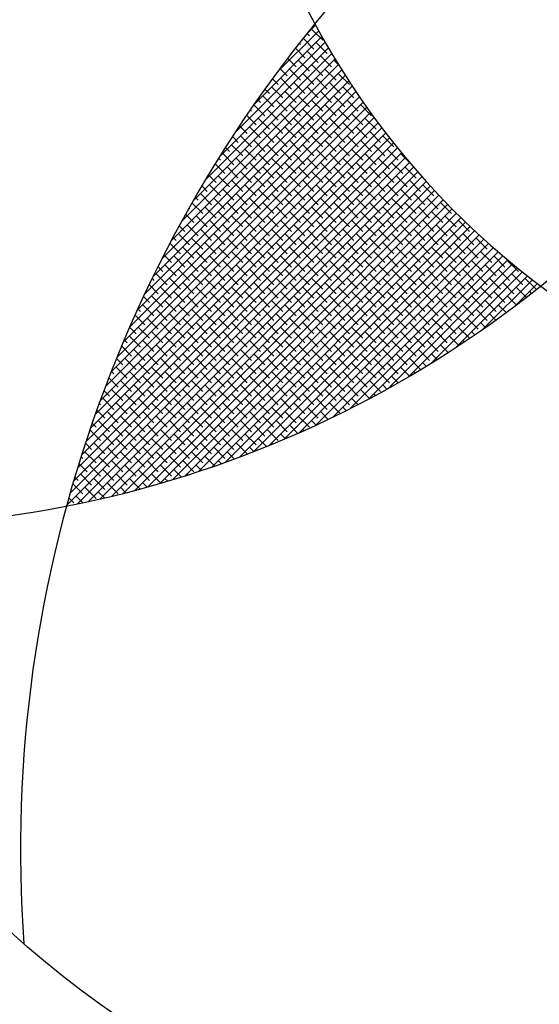
# Model space of a CAD drawing. Extents: x 491147 to 814927, y -517176 to -115407.
# Drawn here: x 541568 to 541806, y -389486 to -389037 of the extents above; entities that cross this region are included whole.
import ezdxf

# ---------------------------------------------------------------- set-up
doc = ezdxf.new("R2010")
doc.units = 0
doc.header["$LTSCALE"] = 1000
doc.header["$MEASUREMENT"] = 0
doc.layers.add('家具内线', color=1, linetype='Continuous')
doc.layers.add('家具外线', color=2, linetype='Continuous')

# ---------------------------------------------------------------- blocks, each defined once
blk = doc.blocks.new('MK-JJ-0396')
at = {"layer": '家具内线'}
for p, q in [((-96816.84, 97831.55), (-96817.08, 97831.3)), ((-96817, 97831.7), (-96712.45, 97727.15)), ((-96814.63, 97831.05), (-96816.16, 97829.51)), ((-96813.24, 97830.65), (-96710.97, 97728.39)), ((-96816.52, 97828.51), (-96713.91, 97725.9)), ((-96814.13, 97828.84), (-96816.16, 97826.8)), ((-96810.41, 97829.84), (-96813.45, 97826.8)), ((-96809.42, 97829.55), (-96709.49, 97729.62)), ((-96808.32, 97829.22), (-96809.39, 97828.16)), ((-96804.16, 97827.96), (-96806.68, 97825.45)), ((-96805.55, 97828.39), (-96708, 97730.84)), ((-96815.79, 97825.07), (-96715.36, 97724.64)), ((-96815.49, 97824.77), (-96815.68, 97824.57)), ((-96811.42, 97826.13), (-96814.81, 97822.74)), ((-96807.35, 97827.48), (-96810.74, 97824.09)), ((-96804.64, 97824.77), (-96808.03, 97821.38)), ((-96800.58, 97826.13), (-96803.96, 97822.74)), ((-96802.1, 97827.31), (-96802.61, 97826.8)), ((-96801.61, 97827.16), (-96706.49, 97732.04)), ((-96798, 97825.99), (-96799.9, 97824.09)), ((-96797.61, 97825.87), (-96704.98, 97733.24)), ((-96812.77, 97822.06), (-96814.68, 97820.15)), ((-96808.71, 97823.41), (-96812.1, 97820.03)), ((-96801.93, 97822.06), (-96805.32, 97818.67)), ((-96797.87, 97823.41), (-96801.25, 97820.03)), ((-96793.93, 97824.64), (-96797.19, 97821.38)), ((-96791.09, 97822.06), (-96794.48, 97818.67)), ((-96793.53, 97824.5), (-96703.45, 97734.42)), ((-96791.91, 97823.95), (-96793.12, 97822.74)), ((-96787.9, 97822.53), (-96790.41, 97820.03)), ((-96789.38, 97823.06), (-96701.92, 97735.6)), ((-96785.91, 97821.82), (-96786.35, 97821.38)), ((-96815.01, 97821.59), (-96716.8, 97723.37)), ((-96810.06, 97819.35), (-96813.45, 97815.96)), ((-96806, 97820.7), (-96809.39, 97817.32)), ((-96799.22, 97819.35), (-96802.61, 97815.96)), ((-96795.15, 97820.7), (-96798.54, 97817.32)), ((-96788.38, 97819.35), (-96791.77, 97815.96)), ((-96784.31, 97820.7), (-96787.7, 97817.32)), ((-96785.14, 97821.53), (-96700.37, 97736.76)), ((-96781.95, 97820.35), (-96783.63, 97818.67)), ((-96778.03, 97818.85), (-96780.92, 97815.96)), ((-96780.82, 97819.92), (-96698.81, 97737.92)), ((-96814.18, 97818.05), (-96718.23, 97722.09)), ((-96814.13, 97817.99), (-96814.16, 97817.96)), ((-96807.35, 97816.64), (-96810.74, 97813.25)), ((-96803.29, 97817.99), (-96806.68, 97814.61)), ((-96796.51, 97816.64), (-96799.9, 97813.25)), ((-96792.44, 97817.99), (-96795.83, 97814.61)), ((-96785.67, 97816.64), (-96789.06, 97813.25)), ((-96781.6, 97817.99), (-96784.99, 97814.61)), ((-96774.82, 97816.64), (-96778.21, 97813.25)), ((-96776.08, 97818.09), (-96776.86, 97817.32)), ((-96776.4, 97818.22), (-96697.24, 97739.06)), ((-96772.21, 97816.54), (-96774.15, 97814.61)), ((-96771.88, 97816.41), (-96695.66, 97740.19)), ((-96813.3, 97814.45), (-96719.64, 97720.8)), ((-96811.42, 97815.28), (-96813.09, 97813.62)), ((-96804.64, 97813.93), (-96808.03, 97810.54)), ((-96800.58, 97815.28), (-96803.96, 97811.89)), ((-96793.8, 97813.93), (-96797.19, 97810.54)), ((-96789.73, 97815.28), (-96793.12, 97811.89)), ((-96782.96, 97813.93), (-96786.35, 97810.54)), ((-96778.89, 97815.28), (-96782.28, 97811.89)), ((-96772.11, 97813.93), (-96775.5, 97810.54)), ((-96768.37, 97814.96), (-96771.44, 97811.89)), ((-96766.47, 97814.15), (-96767.37, 97813.25)), ((-96767.25, 97814.49), (-96694.07, 97741.31)), ((-96812.35, 97810.8), (-96721.05, 97719.5)), ((-96808.71, 97812.57), (-96811.96, 97809.32)), ((-96806, 97809.86), (-96809.39, 97806.47)), ((-96801.93, 97811.22), (-96805.32, 97807.83)), ((-96797.87, 97812.57), (-96801.25, 97809.18)), ((-96795.15, 97809.86), (-96798.54, 97806.47)), ((-96791.09, 97811.22), (-96794.48, 97807.83)), ((-96787.02, 97812.57), (-96790.41, 97809.18)), ((-96784.31, 97809.86), (-96787.7, 97806.47)), ((-96780.25, 97811.22), (-96783.63, 97807.83)), ((-96776.18, 97812.57), (-96779.57, 97809.18)), ((-96773.47, 97809.86), (-96776.86, 97806.47)), ((-96769.4, 97811.22), (-96772.79, 97807.83)), ((-96765.34, 97812.57), (-96768.73, 97809.18)), ((-96762.63, 97809.86), (-96766.01, 97806.47)), ((-96762.68, 97812.52), (-96764.66, 97810.54)), ((-96762.5, 97812.45), (-96692.47, 97742.42)), ((-96758.92, 97810.86), (-96761.95, 97807.83)), ((-96757.05, 97810.01), (-96757.88, 97809.18)), ((-96757.61, 97810.27), (-96690.86, 97743.51)), ((-96810.06, 97808.51), (-96811.38, 97807.19)), ((-96811.35, 97807.08), (-96722.45, 97718.18)), ((-96803.29, 97807.15), (-96806.68, 97803.76)), ((-96799.22, 97808.51), (-96802.61, 97805.12)), ((-96792.44, 97807.15), (-96795.83, 97803.76)), ((-96788.38, 97808.51), (-96791.77, 97805.12)), ((-96781.6, 97807.15), (-96784.99, 97803.76)), ((-96777.54, 97808.51), (-96780.92, 97805.12)), ((-96770.76, 97807.15), (-96774.15, 97803.76)), ((-96766.69, 97808.51), (-96770.08, 97805.12)), ((-96759.92, 97807.15), (-96763.3, 97803.76)), ((-96755.85, 97808.51), (-96759.24, 97805.12)), ((-96753.34, 97808.3), (-96755.17, 97806.47)), ((-96752.57, 97807.94), (-96689.23, 97744.6)), ((-96807.35, 97805.8), (-96810.19, 97802.96)), ((-96800.58, 97804.44), (-96803.96, 97801.05)), ((-96796.51, 97805.8), (-96799.9, 97802.41)), ((-96789.73, 97804.44), (-96793.12, 97801.05)), ((-96785.67, 97805.8), (-96789.06, 97802.41)), ((-96778.89, 97804.44), (-96782.28, 97801.05)), ((-96774.82, 97805.8), (-96778.21, 97802.41)), ((-96768.05, 97804.44), (-96771.44, 97801.05)), ((-96763.98, 97805.8), (-96767.37, 97802.41)), ((-96757.21, 97804.44), (-96760.59, 97801.05)), ((-96753.14, 97805.8), (-96756.53, 97802.41)), ((-96749.67, 97806.56), (-96752.46, 97803.76)), ((-96746.36, 97804.44), (-96749.75, 97801.05)), ((-96747.84, 97805.67), (-96748.4, 97805.12)), ((-96747.36, 97805.44), (-96687.6, 97745.68)), ((-96744.21, 97803.88), (-96745.68, 97802.41)), ((-96810.28, 97803.3), (-96723.84, 97716.86)), ((-96808.71, 97801.73), (-96809.57, 97800.87)), ((-96804.64, 97803.08), (-96808.03, 97799.7)), ((-96797.87, 97801.73), (-96801.25, 97798.34)), ((-96793.8, 97803.08), (-96797.19, 97799.7)), ((-96787.02, 97801.73), (-96790.41, 97798.34)), ((-96782.96, 97803.08), (-96786.35, 97799.7)), ((-96776.18, 97801.73), (-96779.57, 97798.34)), ((-96772.11, 97803.08), (-96775.5, 97799.7)), ((-96765.34, 97801.73), (-96768.73, 97798.34)), ((-96761.27, 97803.08), (-96764.66, 97799.7)), ((-96754.49, 97801.73), (-96757.88, 97798.34)), ((-96750.43, 97803.08), (-96753.82, 97799.7)), ((-96743.65, 97801.73), (-96747.04, 97798.34)), ((-96740.61, 97802.06), (-96742.97, 97799.7)), ((-96741.97, 97802.75), (-96685.95, 97746.74)), ((-96738.82, 97801.14), (-96738.91, 97801.05)), ((-96809.15, 97799.46), (-96725.21, 97715.52)), ((-96806, 97799.02), (-96808.3, 97796.71)), ((-96801.93, 97800.37), (-96805.32, 97796.99)), ((-96799.22, 97797.66), (-96802.61, 97794.27)), ((-96795.15, 97799.02), (-96798.54, 97795.63)), ((-96791.09, 97800.37), (-96794.48, 97796.99)), ((-96788.38, 97797.66), (-96791.77, 97794.27)), ((-96784.31, 97799.02), (-96787.7, 97795.63)), ((-96780.25, 97800.37), (-96783.63, 97796.99)), ((-96777.54, 97797.66), (-96780.92, 97794.27)), ((-96773.47, 97799.02), (-96776.86, 97795.63)), ((-96769.4, 97800.37), (-96772.79, 97796.99)), ((-96766.69, 97797.66), (-96770.08, 97794.27)), ((-96762.63, 97799.02), (-96766.01, 97795.63)), ((-96758.56, 97800.37), (-96761.95, 97796.99)), ((-96755.85, 97797.66), (-96759.24, 97794.27)), ((-96751.78, 97799.02), (-96755.17, 97795.63)), ((-96747.72, 97800.37), (-96751.11, 97796.99)), ((-96745.01, 97797.66), (-96748.4, 97794.27)), ((-96740.94, 97799.02), (-96744.33, 97795.63)), ((-96737.04, 97800.21), (-96740.26, 97796.99)), ((-96734.16, 97797.66), (-96737.55, 97794.27)), ((-96736.35, 97799.85), (-96684.29, 97747.79)), ((-96735.26, 97799.27), (-96736.2, 97798.34)), ((-96807.94, 97795.54), (-96726.58, 97714.18)), ((-96807.35, 97794.95), (-96807.66, 97794.65)), ((-96803.29, 97796.31), (-96806.68, 97792.92)), ((-96796.51, 97794.95), (-96799.9, 97791.56)), ((-96792.44, 97796.31), (-96795.83, 97792.92)), ((-96785.67, 97794.95), (-96789.06, 97791.56)), ((-96781.6, 97796.31), (-96784.99, 97792.92)), ((-96774.82, 97794.95), (-96778.21, 97791.56)), ((-96770.76, 97796.31), (-96774.15, 97792.92)), ((-96763.98, 97794.95), (-96767.37, 97791.56)), ((-96759.92, 97796.31), (-96763.3, 97792.92)), ((-96753.14, 97794.95), (-96756.53, 97791.56)), ((-96749.07, 97796.31), (-96752.46, 97792.92)), ((-96742.3, 97794.95), (-96745.68, 97791.56)), ((-96738.23, 97796.31), (-96741.62, 97792.92)), ((-96731.45, 97794.95), (-96734.84, 97791.56)), ((-96731.74, 97797.38), (-96733.49, 97795.63)), ((-96728.24, 97795.45), (-96730.78, 97792.92)), ((-96730.48, 97796.69), (-96682.62, 97748.83)), ((-96804.64, 97792.24), (-96806.32, 97790.56)), ((-96800.58, 97793.6), (-96803.96, 97790.21)), ((-96793.8, 97792.24), (-96797.19, 97788.85)), ((-96789.73, 97793.6), (-96793.12, 97790.21)), ((-96782.96, 97792.24), (-96786.35, 97788.85)), ((-96778.89, 97793.6), (-96782.28, 97790.21)), ((-96772.11, 97792.24), (-96775.5, 97788.85)), ((-96768.05, 97793.6), (-96771.44, 97790.21)), ((-96761.27, 97792.24), (-96764.66, 97788.85)), ((-96757.21, 97793.6), (-96760.59, 97790.21)), ((-96750.43, 97792.24), (-96753.82, 97788.85)), ((-96746.36, 97793.6), (-96749.75, 97790.21)), ((-96739.59, 97792.24), (-96742.97, 97788.85)), ((-96735.52, 97793.6), (-96738.91, 97790.21)), ((-96728.74, 97792.24), (-96732.13, 97788.85)), ((-96724.78, 97793.5), (-96728.07, 97790.21)), ((-96726.51, 97794.48), (-96726.71, 97794.27)), ((-96724.31, 97793.23), (-96680.94, 97749.86)), ((-96723.06, 97792.51), (-96724, 97791.56)), ((-96806.65, 97791.54), (-96727.94, 97712.82)), ((-96801.93, 97789.53), (-96804.95, 97786.51)), ((-96797.87, 97790.89), (-96801.25, 97787.5)), ((-96791.09, 97789.53), (-96794.48, 97786.14)), ((-96787.02, 97790.89), (-96790.41, 97787.5)), ((-96780.25, 97789.53), (-96783.63, 97786.14)), ((-96776.18, 97790.89), (-96779.57, 97787.5)), ((-96769.4, 97789.53), (-96772.79, 97786.14)), ((-96765.34, 97790.89), (-96768.73, 97787.5)), ((-96758.56, 97789.53), (-96761.95, 97786.14)), ((-96754.49, 97790.89), (-96757.88, 97787.5)), ((-96747.72, 97789.53), (-96751.11, 97786.14)), ((-96743.65, 97790.89), (-96747.04, 97787.5)), ((-96736.88, 97789.53), (-96740.26, 97786.14)), ((-96732.81, 97790.89), (-96736.2, 97787.5)), ((-96726.03, 97789.53), (-96729.42, 97786.14)), ((-96721.97, 97790.89), (-96725.35, 97787.5)), ((-96719.63, 97790.51), (-96721.29, 97788.85)), ((-96717.77, 97789.4), (-96679.25, 97750.88)), ((-96805.27, 97787.45), (-96729.28, 97711.46)), ((-96799.22, 97786.82), (-96802.61, 97783.43)), ((-96795.15, 97788.18), (-96798.54, 97784.79)), ((-96788.38, 97786.82), (-96791.77, 97783.43)), ((-96784.31, 97788.18), (-96787.7, 97784.79)), ((-96777.54, 97786.82), (-96780.92, 97783.43)), ((-96773.47, 97788.18), (-96776.86, 97784.79)), ((-96766.69, 97786.82), (-96770.08, 97783.43)), ((-96762.63, 97788.18), (-96766.01, 97784.79)), ((-96755.85, 97786.82), (-96759.24, 97783.43)), ((-96751.78, 97788.18), (-96755.17, 97784.79)), ((-96745.01, 97786.82), (-96748.4, 97783.43)), ((-96740.94, 97788.18), (-96744.33, 97784.79)), ((-96734.16, 97786.82), (-96737.55, 97783.43)), ((-96730.1, 97788.18), (-96733.49, 97784.79)), ((-96723.32, 97786.82), (-96726.71, 97783.43)), ((-96719.26, 97788.18), (-96722.64, 97784.79)), ((-96716.24, 97788.48), (-96718.58, 97786.14)), ((-96712.87, 97786.42), (-96715.87, 97783.43)), ((-96803.29, 97785.47), (-96804.25, 97784.51)), ((-96803.81, 97783.27), (-96730.61, 97710.08)), ((-96800.58, 97782.75), (-96802.81, 97780.52)), ((-96796.51, 97784.11), (-96799.9, 97780.72)), ((-96792.44, 97785.47), (-96795.83, 97782.08)), ((-96789.73, 97782.75), (-96793.12, 97779.37)), ((-96785.67, 97784.11), (-96789.06, 97780.72)), ((-96781.6, 97785.47), (-96784.99, 97782.08)), ((-96778.89, 97782.75), (-96782.28, 97779.37)), ((-96774.82, 97784.11), (-96778.21, 97780.72)), ((-96770.76, 97785.47), (-96774.15, 97782.08)), ((-96768.05, 97782.75), (-96771.44, 97779.37)), ((-96763.98, 97784.11), (-96767.37, 97780.72)), ((-96759.92, 97785.47), (-96763.3, 97782.08)), ((-96757.21, 97782.75), (-96760.59, 97779.37)), ((-96753.14, 97784.11), (-96756.53, 97780.72)), ((-96749.07, 97785.47), (-96752.46, 97782.08)), ((-96746.36, 97782.75), (-96749.75, 97779.37)), ((-96742.3, 97784.11), (-96745.68, 97780.72)), ((-96738.23, 97785.47), (-96741.62, 97782.08)), ((-96735.52, 97782.75), (-96738.91, 97779.37)), ((-96731.45, 97784.11), (-96734.84, 97780.72)), ((-96727.39, 97785.47), (-96730.78, 97782.08)), ((-96724.68, 97782.75), (-96728.07, 97779.37)), ((-96720.61, 97784.11), (-96724, 97780.72)), ((-96716.54, 97785.47), (-96719.93, 97782.08)), ((-96713.83, 97782.75), (-96717.22, 97779.37)), ((-96709.77, 97784.11), (-96713.16, 97780.72)), ((-96711.2, 97785.39), (-96711.8, 97784.79)), ((-96710.78, 97785.12), (-96677.55, 97751.89)), ((-96707.88, 97783.29), (-96709.09, 97782.08)), ((-96797.87, 97780.04), (-96801.25, 97776.66)), ((-96793.8, 97781.4), (-96797.19, 97778.01)), ((-96787.02, 97780.04), (-96790.41, 97776.66)), ((-96782.96, 97781.4), (-96786.35, 97778.01)), ((-96776.18, 97780.04), (-96779.57, 97776.66)), ((-96772.11, 97781.4), (-96775.5, 97778.01)), ((-96765.34, 97780.04), (-96768.73, 97776.66)), ((-96761.27, 97781.4), (-96764.66, 97778.01)), ((-96754.49, 97780.04), (-96757.88, 97776.66)), ((-96750.43, 97781.4), (-96753.82, 97778.01)), ((-96743.65, 97780.04), (-96747.04, 97776.66)), ((-96739.59, 97781.4), (-96742.97, 97778.01)), ((-96732.81, 97780.04), (-96736.2, 97776.66)), ((-96728.74, 97781.4), (-96732.13, 97778.01)), ((-96721.97, 97780.04), (-96725.35, 97776.66)), ((-96717.9, 97781.4), (-96721.29, 97778.01)), ((-96711.12, 97780.04), (-96714.51, 97776.66)), ((-96707.06, 97781.4), (-96710.45, 97778.01)), ((-96704.59, 97781.16), (-96706.38, 97779.37)), ((-96703.2, 97780.25), (-96675.83, 97752.89)), ((-96802.24, 97779), (-96731.94, 97708.7)), ((-96801.93, 97778.69), (-96802.07, 97778.55)), ((-96795.15, 97777.33), (-96798.54, 97773.94)), ((-96791.09, 97778.69), (-96794.48, 97775.3)), ((-96784.31, 97777.33), (-96787.7, 97773.94)), ((-96780.25, 97778.69), (-96783.63, 97775.3)), ((-96773.47, 97777.33), (-96776.86, 97773.94)), ((-96769.4, 97778.69), (-96772.79, 97775.3)), ((-96762.63, 97777.33), (-96766.01, 97773.94)), ((-96758.56, 97778.69), (-96761.95, 97775.3)), ((-96751.78, 97777.33), (-96755.17, 97773.94)), ((-96747.72, 97778.69), (-96751.11, 97775.3)), ((-96740.94, 97777.33), (-96744.33, 97773.94)), ((-96736.88, 97778.69), (-96740.26, 97775.3)), ((-96730.1, 97777.33), (-96733.49, 97773.94)), ((-96726.03, 97778.69), (-96729.42, 97775.3)), ((-96719.26, 97777.33), (-96722.64, 97773.94)), ((-96715.19, 97778.69), (-96718.58, 97775.3)), ((-96708.41, 97777.33), (-96711.8, 97773.94)), ((-96704.35, 97778.69), (-96707.74, 97775.3)), ((-96701.32, 97779.01), (-96703.67, 97776.66)), ((-96698.08, 97776.82), (-96700.96, 97773.94)), ((-96799.22, 97775.98), (-96800.57, 97774.63)), ((-96800.56, 97774.61), (-96733.25, 97707.3)), ((-96792.44, 97774.62), (-96795.83, 97771.23)), ((-96788.38, 97775.98), (-96791.77, 97772.59)), ((-96781.6, 97774.62), (-96784.99, 97771.23)), ((-96777.54, 97775.98), (-96780.92, 97772.59)), ((-96770.76, 97774.62), (-96774.15, 97771.23)), ((-96766.69, 97775.98), (-96770.08, 97772.59)), ((-96759.92, 97774.62), (-96763.3, 97771.23)), ((-96755.85, 97775.98), (-96759.24, 97772.59)), ((-96749.07, 97774.62), (-96752.46, 97771.23)), ((-96745.01, 97775.98), (-96748.4, 97772.59)), ((-96738.23, 97774.62), (-96741.62, 97771.23)), ((-96734.16, 97775.98), (-96737.55, 97772.59)), ((-96727.39, 97774.62), (-96730.78, 97771.23)), ((-96723.32, 97775.98), (-96726.71, 97772.59)), ((-96716.54, 97774.62), (-96719.93, 97771.23)), ((-96712.48, 97775.98), (-96715.87, 97772.59)), ((-96705.7, 97774.62), (-96709.09, 97771.23)), ((-96701.64, 97775.98), (-96705.02, 97772.59)), ((-96694.87, 97774.61), (-96698.25, 97771.23)), ((-96696.47, 97775.72), (-96696.89, 97775.3)), ((-96694.81, 97774.57), (-96674.11, 97753.87)), ((-96796.51, 97773.27), (-96799.03, 97770.75)), ((-96789.73, 97771.91), (-96793.12, 97768.52)), ((-96785.67, 97773.27), (-96789.06, 97769.88)), ((-96778.89, 97771.91), (-96782.28, 97768.52)), ((-96774.82, 97773.27), (-96778.21, 97769.88)), ((-96768.05, 97771.91), (-96771.44, 97768.52)), ((-96763.98, 97773.27), (-96767.37, 97769.88)), ((-96757.21, 97771.91), (-96760.59, 97768.52)), ((-96753.14, 97773.27), (-96756.53, 97769.88)), ((-96746.36, 97771.91), (-96749.75, 97768.52)), ((-96742.3, 97773.27), (-96745.68, 97769.88)), ((-96735.52, 97771.91), (-96738.91, 97768.52)), ((-96731.45, 97773.27), (-96734.84, 97769.88)), ((-96724.68, 97771.91), (-96728.07, 97768.52)), ((-96720.61, 97773.27), (-96724, 97769.88)), ((-96713.83, 97771.91), (-96717.22, 97768.52)), ((-96709.77, 97773.27), (-96713.16, 97769.88)), ((-96702.99, 97771.91), (-96706.38, 97768.52)), ((-96698.93, 97773.27), (-96702.31, 97769.88)), ((-96692.15, 97771.91), (-96695.54, 97768.52)), ((-96693.27, 97773.5), (-96694.18, 97772.59)), ((-96690.1, 97771.25), (-96691.47, 97769.88)), ((-96798.77, 97770.1), (-96734.55, 97705.89)), ((-96797.87, 97769.2), (-96798.24, 97768.82)), ((-96793.8, 97770.56), (-96797.19, 97767.17)), ((-96791.09, 97767.85), (-96794.48, 97764.46)), ((-96787.02, 97769.2), (-96790.41, 97765.81)), ((-96782.96, 97770.56), (-96786.35, 97767.17)), ((-96780.25, 97767.85), (-96783.63, 97764.46)), ((-96776.18, 97769.2), (-96779.57, 97765.81)), ((-96772.11, 97770.56), (-96775.5, 97767.17)), ((-96769.4, 97767.85), (-96772.79, 97764.46)), ((-96765.34, 97769.2), (-96768.73, 97765.81)), ((-96761.27, 97770.56), (-96764.66, 97767.17)), ((-96758.56, 97767.85), (-96761.95, 97764.46)), ((-96754.49, 97769.2), (-96757.88, 97765.81)), ((-96750.43, 97770.56), (-96753.82, 97767.17)), ((-96747.72, 97767.85), (-96751.11, 97764.46)), ((-96743.65, 97769.2), (-96747.04, 97765.81)), ((-96739.59, 97770.56), (-96742.97, 97767.17)), ((-96736.88, 97767.85), (-96740.26, 97764.46)), ((-96732.81, 97769.2), (-96736.2, 97765.81)), ((-96728.74, 97770.56), (-96732.13, 97767.17)), ((-96726.03, 97767.85), (-96729.42, 97764.46)), ((-96721.97, 97769.2), (-96725.35, 97765.81)), ((-96717.9, 97770.56), (-96721.29, 97767.17)), ((-96715.19, 97767.85), (-96718.58, 97764.46)), ((-96711.12, 97769.2), (-96714.51, 97765.81)), ((-96707.06, 97770.56), (-96710.45, 97767.17)), ((-96704.35, 97767.85), (-96707.74, 97764.46)), ((-96700.28, 97769.2), (-96703.67, 97765.81)), ((-96696.21, 97770.56), (-96699.6, 97767.17)), ((-96693.5, 97767.85), (-96696.89, 97764.46)), ((-96689.44, 97769.2), (-96692.83, 97765.81)), ((-96686.96, 97768.97), (-96688.76, 97767.17)), ((-96685.2, 97767.68), (-96672.37, 97754.84)), ((-96796.84, 97765.46), (-96735.85, 97704.47)), ((-96795.15, 97766.49), (-96796.64, 97765)), ((-96788.38, 97765.14), (-96791.77, 97761.75)), ((-96784.31, 97766.49), (-96787.7, 97763.1)), ((-96777.54, 97765.14), (-96780.92, 97761.75)), ((-96773.47, 97766.49), (-96776.86, 97763.1)), ((-96766.69, 97765.14), (-96770.08, 97761.75)), ((-96762.63, 97766.49), (-96766.01, 97763.1)), ((-96755.85, 97765.14), (-96759.24, 97761.75)), ((-96751.78, 97766.49), (-96755.17, 97763.1)), ((-96745.01, 97765.14), (-96748.4, 97761.75)), ((-96740.94, 97766.49), (-96744.33, 97763.1)), ((-96734.16, 97765.14), (-96737.55, 97761.75)), ((-96730.1, 97766.49), (-96733.49, 97763.1)), ((-96723.32, 97765.14), (-96726.71, 97761.75)), ((-96719.26, 97766.49), (-96722.64, 97763.1)), ((-96712.48, 97765.14), (-96715.87, 97761.75)), ((-96708.41, 97766.49), (-96711.8, 97763.1)), ((-96701.64, 97765.14), (-96705.02, 97761.75)), ((-96697.57, 97766.49), (-96700.96, 97763.1)), ((-96690.79, 97765.14), (-96694.18, 97761.75)), ((-96686.73, 97766.49), (-96690.12, 97763.1)), ((-96683.84, 97766.66), (-96686.05, 97764.46)), ((-96792.44, 97763.78), (-96795, 97761.22)), ((-96785.67, 97762.42), (-96789.06, 97759.04)), ((-96781.6, 97763.78), (-96784.99, 97760.39)), ((-96774.82, 97762.42), (-96778.21, 97759.04)), ((-96770.76, 97763.78), (-96774.15, 97760.39)), ((-96763.98, 97762.42), (-96767.37, 97759.04)), ((-96759.92, 97763.78), (-96763.3, 97760.39)), ((-96753.14, 97762.42), (-96756.53, 97759.04)), ((-96749.07, 97763.78), (-96752.46, 97760.39)), ((-96742.3, 97762.42), (-96745.68, 97759.04)), ((-96738.23, 97763.78), (-96741.62, 97760.39)), ((-96731.45, 97762.42), (-96734.84, 97759.04)), ((-96727.39, 97763.78), (-96730.78, 97760.39)), ((-96720.61, 97762.42), (-96724, 97759.04)), ((-96716.54, 97763.78), (-96719.93, 97760.39)), ((-96709.77, 97762.42), (-96713.16, 97759.04)), ((-96705.7, 97763.78), (-96709.09, 97760.39)), ((-96698.93, 97762.42), (-96702.31, 97759.04)), ((-96694.86, 97763.78), (-96698.25, 97760.39)), ((-96688.08, 97762.42), (-96691.47, 97759.04)), ((-96684.02, 97763.78), (-96687.4, 97760.39)), ((-96680.75, 97764.33), (-96683.34, 97761.75)), ((-96677.69, 97761.97), (-96680.63, 97759.04)), ((-96679.22, 97763.16), (-96679.27, 97763.1)), ((-96794.76, 97760.68), (-96737.13, 97703.04)), ((-96793.8, 97759.71), (-96794.17, 97759.34)), ((-96789.73, 97761.07), (-96793.12, 97757.68)), ((-96782.96, 97759.71), (-96786.35, 97756.33)), ((-96778.89, 97761.07), (-96782.28, 97757.68)), ((-96772.11, 97759.71), (-96775.5, 97756.33)), ((-96768.05, 97761.07), (-96771.44, 97757.68)), ((-96761.27, 97759.71), (-96764.66, 97756.33)), ((-96757.21, 97761.07), (-96760.59, 97757.68)), ((-96750.43, 97759.71), (-96753.82, 97756.33)), ((-96746.36, 97761.07), (-96749.75, 97757.68)), ((-96739.59, 97759.71), (-96742.97, 97756.33)), ((-96735.52, 97761.07), (-96738.91, 97757.68)), ((-96728.74, 97759.71), (-96732.13, 97756.33)), ((-96724.68, 97761.07), (-96728.07, 97757.68)), ((-96717.9, 97759.71), (-96721.29, 97756.33)), ((-96713.83, 97761.07), (-96717.22, 97757.68)), ((-96707.06, 97759.71), (-96710.45, 97756.33)), ((-96702.99, 97761.07), (-96706.38, 97757.68)), ((-96696.21, 97759.71), (-96699.6, 97756.33)), ((-96692.15, 97761.07), (-96695.54, 97757.68)), ((-96685.37, 97759.71), (-96688.76, 97756.33)), ((-96681.31, 97761.07), (-96684.69, 97757.68)), ((-96674.66, 97759.59), (-96677.92, 97756.33)), ((-96676.17, 97760.78), (-96676.56, 97760.39)), ((-96792.52, 97755.72), (-96738.4, 97701.6)), ((-96791.09, 97757), (-96792.47, 97755.62)), ((-96787.02, 97758.36), (-96790.41, 97754.97)), ((-96780.25, 97757), (-96783.63, 97753.61)), ((-96776.18, 97758.36), (-96779.57, 97754.97)), ((-96769.4, 97757), (-96772.79, 97753.61)), ((-96765.34, 97758.36), (-96768.73, 97754.97)), ((-96758.56, 97757), (-96761.95, 97753.61)), ((-96754.49, 97758.36), (-96757.88, 97754.97)), ((-96747.72, 97757), (-96751.11, 97753.61)), ((-96743.65, 97758.36), (-96747.04, 97754.97)), ((-96736.88, 97757), (-96740.26, 97753.61)), ((-96732.81, 97758.36), (-96736.2, 97754.97)), ((-96726.03, 97757), (-96729.42, 97753.61)), ((-96721.97, 97758.36), (-96725.35, 97754.97)), ((-96715.19, 97757), (-96718.58, 97753.61)), ((-96711.12, 97758.36), (-96714.51, 97754.97)), ((-96704.35, 97757), (-96707.74, 97753.61)), ((-96700.28, 97758.36), (-96703.67, 97754.97)), ((-96693.5, 97757), (-96696.89, 97753.61)), ((-96689.44, 97758.36), (-96692.83, 97754.97)), ((-96682.66, 97757), (-96686.05, 97753.61)), ((-96678.6, 97758.36), (-96681.98, 97754.97)), ((-96671.82, 97757), (-96675.21, 97753.61)), ((-96673.15, 97758.38), (-96673.85, 97757.68)), ((-96673.41, 97758.6), (-96670.62, 97755.8)), ((-96669.95, 97756.16), (-96670.15, 97755.96)), ((-96788.38, 97754.29), (-96790.74, 97751.93)), ((-96784.31, 97755.65), (-96787.7, 97752.26)), ((-96781.6, 97752.94), (-96784.99, 97749.55)), ((-96777.54, 97754.29), (-96780.92, 97750.9)), ((-96773.47, 97755.65), (-96776.86, 97752.26)), ((-96770.76, 97752.94), (-96774.15, 97749.55)), ((-96766.69, 97754.29), (-96770.08, 97750.9)), ((-96762.63, 97755.65), (-96766.01, 97752.26)), ((-96759.92, 97752.94), (-96763.3, 97749.55)), ((-96755.85, 97754.29), (-96759.24, 97750.9)), ((-96751.78, 97755.65), (-96755.17, 97752.26)), ((-96749.07, 97752.94), (-96752.46, 97749.55)), ((-96745.01, 97754.29), (-96748.4, 97750.9)), ((-96740.94, 97755.65), (-96744.33, 97752.26)), ((-96738.23, 97752.94), (-96741.62, 97749.55)), ((-96734.16, 97754.29), (-96737.55, 97750.9)), ((-96730.1, 97755.65), (-96733.49, 97752.26)), ((-96727.39, 97752.94), (-96730.78, 97749.55)), ((-96723.32, 97754.29), (-96726.71, 97750.9)), ((-96719.26, 97755.65), (-96722.64, 97752.26)), ((-96716.54, 97752.94), (-96719.93, 97749.55)), ((-96712.48, 97754.29), (-96715.87, 97750.9)), ((-96708.41, 97755.65), (-96711.8, 97752.26)), ((-96705.7, 97752.94), (-96709.09, 97749.55)), ((-96701.64, 97754.29), (-96705.02, 97750.9)), ((-96697.57, 97755.65), (-96700.96, 97752.26)), ((-96694.86, 97752.94), (-96698.25, 97749.55)), ((-96690.79, 97754.29), (-96694.18, 97750.9)), ((-96686.73, 97755.65), (-96690.12, 97752.26)), ((-96684.02, 97752.94), (-96687.4, 97749.55)), ((-96679.95, 97754.29), (-96683.34, 97750.9)), ((-96675.88, 97755.65), (-96679.27, 97752.26)), ((-96790.09, 97750.58), (-96739.66, 97700.15)), ((-96789.73, 97750.23), (-96789.86, 97750.1)), ((-96785.67, 97751.58), (-96788.97, 97748.28)), ((-96778.89, 97750.23), (-96782.28, 97746.84)), ((-96774.82, 97751.58), (-96778.21, 97748.19)), ((-96768.05, 97750.23), (-96771.44, 97746.84)), ((-96763.98, 97751.58), (-96767.37, 97748.19)), ((-96757.21, 97750.23), (-96760.59, 97746.84)), ((-96753.14, 97751.58), (-96756.53, 97748.19)), ((-96746.36, 97750.23), (-96749.75, 97746.84)), ((-96742.3, 97751.58), (-96745.68, 97748.19)), ((-96735.52, 97750.23), (-96738.91, 97746.84)), ((-96731.45, 97751.58), (-96734.84, 97748.19)), ((-96724.68, 97750.23), (-96728.07, 97746.84)), ((-96720.61, 97751.58), (-96724, 97748.19)), ((-96713.83, 97750.23), (-96717.22, 97746.84)), ((-96709.77, 97751.58), (-96713.16, 97748.19)), ((-96702.99, 97750.23), (-96706.38, 97746.84)), ((-96698.93, 97751.58), (-96702.31, 97748.19)), ((-96692.15, 97750.23), (-96695.54, 97746.84)), ((-96688.08, 97751.58), (-96691.47, 97748.19)), ((-96681.31, 97750.23), (-96682.82, 97748.72)), ((-96787.02, 97747.52), (-96788.07, 97746.47)), ((-96782.96, 97748.87), (-96786.35, 97745.48)), ((-96776.18, 97747.52), (-96779.57, 97744.13)), ((-96772.11, 97748.87), (-96775.5, 97745.48)), ((-96765.34, 97747.52), (-96768.73, 97744.13)), ((-96761.27, 97748.87), (-96764.66, 97745.48)), ((-96754.49, 97747.52), (-96757.88, 97744.13)), ((-96750.43, 97748.87), (-96753.82, 97745.48)), ((-96743.65, 97747.52), (-96747.04, 97744.13)), ((-96739.59, 97748.87), (-96742.97, 97745.48)), ((-96732.81, 97747.52), (-96736.2, 97744.13)), ((-96728.74, 97748.87), (-96732.13, 97745.48)), ((-96721.97, 97747.52), (-96725.35, 97744.13)), ((-96717.9, 97748.87), (-96721.29, 97745.48)), ((-96711.12, 97747.52), (-96714.51, 97744.13)), ((-96707.06, 97748.87), (-96710.45, 97745.48)), ((-96700.28, 97747.52), (-96703.67, 97744.13)), ((-96696.21, 97748.87), (-96699.6, 97745.48)), ((-96689.44, 97747.52), (-96692.83, 97744.13)), ((-96685.37, 97748.87), (-96688.76, 97745.48)), ((-96787.43, 97745.22), (-96740.91, 97698.69)), ((-96784.31, 97744.8), (-96786.24, 97742.88)), ((-96780.25, 97746.16), (-96783.63, 97742.77)), ((-96773.47, 97744.8), (-96776.86, 97741.42)), ((-96769.4, 97746.16), (-96772.79, 97742.77)), ((-96762.63, 97744.8), (-96766.01, 97741.42)), ((-96758.56, 97746.16), (-96761.95, 97742.77)), ((-96751.78, 97744.8), (-96755.17, 97741.42)), ((-96747.72, 97746.16), (-96751.11, 97742.77)), ((-96740.94, 97744.8), (-96744.33, 97741.42)), ((-96736.88, 97746.16), (-96740.26, 97742.77)), ((-96730.1, 97744.8), (-96733.49, 97741.42)), ((-96726.03, 97746.16), (-96729.42, 97742.77)), ((-96719.26, 97744.8), (-96722.64, 97741.42)), ((-96715.19, 97746.16), (-96718.58, 97742.77)), ((-96708.41, 97744.8), (-96711.8, 97741.42)), ((-96704.35, 97746.16), (-96707.74, 97742.77)), ((-96697.57, 97744.8), (-96700.96, 97741.42)), ((-96693.5, 97746.16), (-96696.89, 97742.77)), ((-96781.6, 97742.09), (-96784.38, 97739.32)), ((-96777.54, 97743.45), (-96780.92, 97740.06)), ((-96774.82, 97740.74), (-96778.21, 97737.35)), ((-96770.76, 97742.09), (-96774.15, 97738.71)), ((-96766.69, 97743.45), (-96770.08, 97740.06)), ((-96763.98, 97740.74), (-96767.37, 97737.35)), ((-96759.92, 97742.09), (-96763.3, 97738.71)), ((-96755.85, 97743.45), (-96759.24, 97740.06)), ((-96753.14, 97740.74), (-96756.53, 97737.35)), ((-96749.07, 97742.09), (-96752.46, 97738.71)), ((-96745.01, 97743.45), (-96748.4, 97740.06)), ((-96742.3, 97740.74), (-96745.68, 97737.35)), ((-96738.23, 97742.09), (-96741.62, 97738.71)), ((-96734.16, 97743.45), (-96737.55, 97740.06)), ((-96731.45, 97740.74), (-96734.84, 97737.35)), ((-96727.39, 97742.09), (-96730.78, 97738.71)), ((-96723.32, 97743.45), (-96726.71, 97740.06)), ((-96720.61, 97740.74), (-96724, 97737.35)), ((-96716.54, 97742.09), (-96719.93, 97738.71)), ((-96712.48, 97743.45), (-96715.87, 97740.06)), ((-96709.77, 97740.74), (-96713.16, 97737.35)), ((-96705.7, 97742.09), (-96709.09, 97738.71)), ((-96701.64, 97743.45), (-96705.02, 97740.06)), ((-96698.93, 97740.74), (-96702.31, 97737.35)), ((-96694.86, 97742.09), (-96698.25, 97738.71)), ((-96784.52, 97739.6), (-96742.15, 97697.22)), ((-96782.96, 97738.03), (-96783.43, 97737.55)), ((-96778.89, 97739.38), (-96782.28, 97736)), ((-96772.11, 97738.03), (-96775.5, 97734.64)), ((-96768.05, 97739.38), (-96771.44, 97736)), ((-96761.27, 97738.03), (-96764.66, 97734.64)), ((-96757.21, 97739.38), (-96760.59, 97736)), ((-96750.43, 97738.03), (-96753.82, 97734.64)), ((-96746.36, 97739.38), (-96749.75, 97736)), ((-96739.59, 97738.03), (-96742.97, 97734.64)), ((-96735.52, 97739.38), (-96738.91, 97736)), ((-96728.74, 97738.03), (-96732.13, 97734.64)), ((-96724.68, 97739.38), (-96728.07, 97736)), ((-96717.9, 97738.03), (-96721.29, 97734.64)), ((-96713.83, 97739.38), (-96717.22, 97736)), ((-96707.06, 97738.03), (-96710.45, 97734.64)), ((-96702.99, 97739.38), (-96706.38, 97736)), ((-96780.25, 97735.32), (-96781.52, 97734.05)), ((-96776.18, 97736.67), (-96779.57, 97733.28)), ((-96769.4, 97735.32), (-96772.79, 97731.93)), ((-96765.34, 97736.67), (-96768.73, 97733.28)), ((-96758.56, 97735.32), (-96761.95, 97731.93)), ((-96754.49, 97736.67), (-96757.88, 97733.28)), ((-96747.72, 97735.32), (-96751.11, 97731.93)), ((-96743.65, 97736.67), (-96747.04, 97733.28)), ((-96736.88, 97735.32), (-96740.26, 97731.93)), ((-96732.81, 97736.67), (-96736.2, 97733.28)), ((-96726.03, 97735.32), (-96729.42, 97731.93)), ((-96721.97, 97736.67), (-96725.35, 97733.28)), ((-96715.19, 97735.32), (-96718.58, 97731.93)), ((-96711.12, 97736.67), (-96714.51, 97733.28)), ((-96704.35, 97735.32), (-96707.74, 97731.93)), ((-96781.31, 97733.67), (-96743.38, 97695.74)), ((-96777.54, 97732.61), (-96779.57, 97730.58)), ((-96773.47, 97733.96), (-96776.86, 97730.57)), ((-96766.69, 97732.61), (-96770.08, 97729.22)), ((-96762.63, 97733.96), (-96766.01, 97730.57)), ((-96755.85, 97732.61), (-96759.24, 97729.22)), ((-96751.78, 97733.96), (-96755.17, 97730.57)), ((-96745.01, 97732.61), (-96748.4, 97729.22)), ((-96740.94, 97733.96), (-96744.33, 97730.57)), ((-96734.16, 97732.61), (-96737.55, 97729.22)), ((-96730.1, 97733.96), (-96733.49, 97730.57)), ((-96723.32, 97732.61), (-96726.71, 97729.22)), ((-96719.26, 97733.96), (-96722.64, 97730.57)), ((-96712.48, 97732.61), (-96715.87, 97729.22)), ((-96708.41, 97733.96), (-96711.8, 97730.57)), ((-96774.82, 97729.9), (-96777.58, 97727.14)), ((-96770.76, 97731.25), (-96774.15, 97727.86)), ((-96763.98, 97729.9), (-96767.37, 97726.51)), ((-96759.92, 97731.25), (-96763.3, 97727.86)), ((-96753.14, 97729.9), (-96756.53, 97726.51)), ((-96749.07, 97731.25), (-96752.46, 97727.86)), ((-96742.3, 97729.9), (-96745.68, 97726.51)), ((-96738.23, 97731.25), (-96741.62, 97727.86)), ((-96731.45, 97729.9), (-96734.84, 97726.51)), ((-96727.39, 97731.25), (-96730.78, 97727.86)), ((-96720.61, 97729.9), (-96724, 97726.51)), ((-96716.54, 97731.25), (-96719.93, 97727.86)), ((-96709.77, 97729.9), (-96712.9, 97726.77)), ((-96777.71, 97727.36), (-96744.59, 97694.24)), ((-96776.18, 97725.83), (-96776.58, 97725.43)), ((-96772.11, 97727.19), (-96775.5, 97723.8)), ((-96768.05, 97728.54), (-96771.44, 97725.15)), ((-96765.34, 97725.83), (-96768.73, 97722.44)), ((-96761.27, 97727.19), (-96764.66, 97723.8)), ((-96757.21, 97728.54), (-96760.59, 97725.15)), ((-96754.49, 97725.83), (-96757.88, 97722.44)), ((-96750.43, 97727.19), (-96753.82, 97723.8)), ((-96746.36, 97728.54), (-96749.75, 97725.15)), ((-96743.65, 97725.83), (-96747.04, 97722.44)), ((-96739.59, 97727.19), (-96742.97, 97723.8)), ((-96735.52, 97728.54), (-96738.91, 97725.15)), ((-96732.81, 97725.83), (-96736.2, 97722.44)), ((-96728.74, 97727.19), (-96732.13, 97723.8)), ((-96724.68, 97728.54), (-96728.07, 97725.15)), ((-96721.97, 97725.83), (-96725.35, 97722.44)), ((-96717.9, 97727.19), (-96721.29, 97723.8)), ((-96713.83, 97728.54), (-96717.22, 97725.15)), ((-96773.47, 97723.12), (-96774.54, 97722.05)), ((-96769.4, 97724.47), (-96772.79, 97721.09)), ((-96762.63, 97723.12), (-96766.01, 97719.73)), ((-96758.56, 97724.47), (-96761.95, 97721.09)), ((-96751.78, 97723.12), (-96755.17, 97719.73)), ((-96747.72, 97724.47), (-96751.11, 97721.09)), ((-96740.94, 97723.12), (-96744.33, 97719.73)), ((-96736.88, 97724.47), (-96740.26, 97721.09)), ((-96730.1, 97723.12), (-96733.49, 97719.73)), ((-96726.03, 97724.47), (-96729.42, 97721.09)), ((-96719.26, 97723.12), (-96722.64, 97719.73)), ((-96773.63, 97720.57), (-96745.8, 97692.74)), ((-96770.76, 97720.41), (-96772.47, 97718.7)), ((-96766.69, 97721.76), (-96770.08, 97718.38)), ((-96759.92, 97720.41), (-96763.3, 97717.02)), ((-96755.85, 97721.76), (-96759.24, 97718.38)), ((-96749.07, 97720.41), (-96752.46, 97717.02)), ((-96745.01, 97721.76), (-96748.4, 97718.38)), ((-96738.23, 97720.41), (-96741.62, 97717.02)), ((-96734.16, 97721.76), (-96737.55, 97718.38)), ((-96727.39, 97720.41), (-96730.78, 97717.02)), ((-96723.32, 97721.76), (-96726.71, 97718.38)), ((-96768.05, 97717.7), (-96770.37, 97715.38)), ((-96763.98, 97719.05), (-96767.37, 97715.66)), ((-96757.21, 97717.7), (-96760.59, 97714.31)), ((-96753.14, 97719.05), (-96756.53, 97715.66)), ((-96746.36, 97717.7), (-96749.75, 97714.31)), ((-96742.3, 97719.05), (-96745.68, 97715.66)), ((-96735.52, 97717.7), (-96738.91, 97714.31)), ((-96731.45, 97719.05), (-96734.84, 97715.66)), ((-96724.68, 97717.7), (-96728.07, 97714.31)), ((-96765.34, 97714.99), (-96768.23, 97712.1)), ((-96761.27, 97716.34), (-96764.66, 97712.95)), ((-96754.49, 97714.99), (-96757.88, 97711.6)), ((-96750.43, 97716.34), (-96753.82, 97712.95)), ((-96743.65, 97714.99), (-96747.04, 97711.6)), ((-96739.59, 97716.34), (-96742.97, 97712.95)), ((-96732.81, 97714.99), (-96736.2, 97711.6)), ((-96728.74, 97716.34), (-96732.13, 97712.95)), ((-96768.91, 97713.14), (-96747, 97691.23)), ((-96766.69, 97710.92), (-96767.15, 97710.47)), ((-96762.63, 97712.28), (-96766.01, 97708.89)), ((-96758.56, 97713.63), (-96761.95, 97710.24)), ((-96755.85, 97710.92), (-96759.24, 97707.53)), ((-96751.78, 97712.28), (-96755.17, 97708.89)), ((-96747.72, 97713.63), (-96751.11, 97710.24)), ((-96745.01, 97710.92), (-96748.4, 97707.53)), ((-96740.94, 97712.28), (-96744.33, 97708.89)), ((-96736.88, 97713.63), (-96740.26, 97710.24)), ((-96734.16, 97710.92), (-96737.55, 97707.53)), ((-96730.1, 97712.28), (-96733.49, 97708.89)), ((-96763.98, 97708.21), (-96764.96, 97707.23)), ((-96759.92, 97709.57), (-96763.3, 97706.18)), ((-96753.14, 97708.21), (-96756.53, 97704.82)), ((-96749.07, 97709.57), (-96752.46, 97706.18)), ((-96742.3, 97708.21), (-96745.68, 97704.82)), ((-96738.23, 97709.57), (-96741.62, 97706.18)), ((-96763.27, 97704.79), (-96748.18, 97689.7)), ((-96761.27, 97705.5), (-96762.74, 97704.03)), ((-96757.21, 97706.86), (-96760.59, 97703.47)), ((-96750.43, 97705.5), (-96753.82, 97702.11)), ((-96746.36, 97706.86), (-96749.75, 97703.47)), ((-96739.59, 97705.5), (-96742.97, 97702.11)), ((-96735.52, 97706.86), (-96738.91, 97703.47)), ((-96758.56, 97702.79), (-96760.49, 97700.86)), ((-96754.49, 97704.14), (-96757.88, 97700.76)), ((-96747.72, 97702.79), (-96751.11, 97699.4)), ((-96743.65, 97704.14), (-96747.04, 97700.76)), ((-96755.85, 97700.08), (-96758.2, 97697.72)), ((-96751.78, 97701.43), (-96755.17, 97698.05)), ((-96749.07, 97698.72), (-96752.46, 97695.33)), ((-96745.01, 97700.08), (-96748.4, 97696.69)), ((-96740.94, 97701.43), (-96744.33, 97698.05)), ((-96753.14, 97697.37), (-96755.89, 97694.62)), ((-96746.36, 97696.01), (-96749.75, 97692.62)), ((-96742.3, 97697.37), (-96745.68, 97693.98)), ((-96756.12, 97694.92), (-96749.36, 97688.16)), ((-96754.49, 97693.3), (-96754.72, 97693.08)), ((-96750.43, 97694.66), (-96753.54, 97691.55)), ((-96751.78, 97690.59), (-96752.35, 97690.02)), ((-96747.72, 97691.95), (-96751.11, 97688.56))]:
    blk.add_line(p, q, dxfattribs=at)
for centre, radius, start, end in [((-96489.05, 97896.13), 334.37, 174.0933, 277.6686), ((-96990.87, 97875.93), 416.63, 274.8951, 3.7822), ((-96921.88, 97448.14), 397.64, 358.1049, 94.1221), ((-96553.03, 97539.25), 246.41, 66.6565, 228.639)]:
    blk.add_arc(centre, radius, start, end, dxfattribs=at)
at = {"layer": '家具外线'}
blk.add_circle((-96727.77, 97649.95), 295.88, dxfattribs=at)

msp = doc.modelspace()

# ---------------------------------------------------------------- block references
at = {"layer": '家具外线', "xscale": 1.5, "yscale": 1.5, "zscale": 1.5, "rotation": 90}
msp.add_blockref('MK-JJ-0396', (688337.35, -244033.12), dxfattribs=at)

doc.saveas('drawing.dxf')
